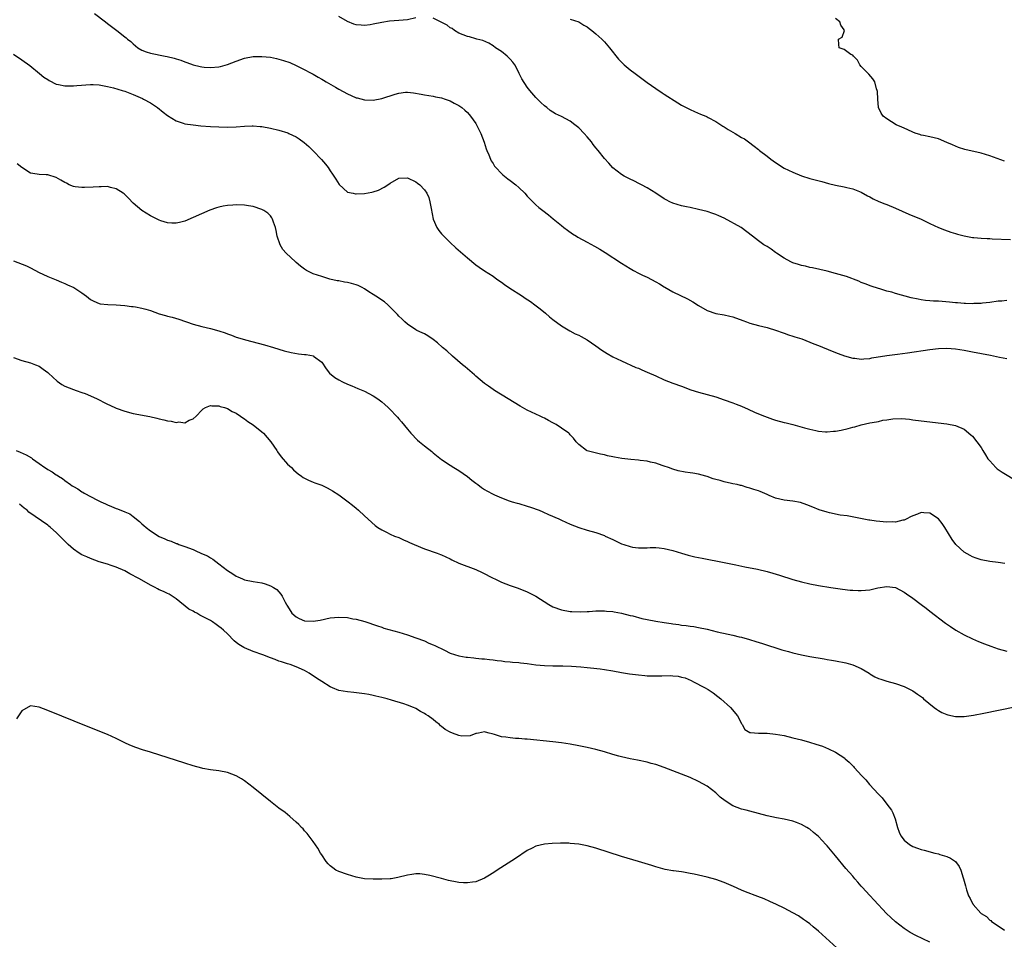
# Model space of a CAD drawing. Units: inches. Extents: x 2625000 to 2628000, y 1500000 to 1503000.
# Drawn here: x 2627580 to 2627810, y 1501763 to 1501978 of the extents above; entities that cross this region are included whole.
import ezdxf

# ---------------------------------------------------------------- set-up
doc = ezdxf.new("R2010")
doc.units = ezdxf.units.IN
doc.header["$MEASUREMENT"] = 0
doc.layers.add('LD26251500_10ft', color=80, linetype='Continuous')

msp = doc.modelspace()

# ---------------------------------------------------------------- linework, layer by layer
at = {"layer": 'LD26251500_10ft'}
for points, elevation in [([(2627597.96, 1501979), (2627600.5, 1501977), (2627601, 1501976.66), (2627603.11, 1501975), (2627605, 1501973.55), (2627605.31, 1501973.31), (2627605.63, 1501973), (2627606.41, 1501972.41), (2627607, 1501971.87), (2627608.07, 1501971), (2627609, 1501970.42), (2627610.01, 1501970.01), (2627611, 1501969.68), (2627614.45, 1501969), (2627614.92, 1501968.92), (2627616.56, 1501968.56), (2627617, 1501968.41), (2627618.09, 1501968.09), (2627619, 1501967.7), (2627619.52, 1501967.52), (2627621, 1501966.96), (2627622.57, 1501966.57), (2627623, 1501966.49), (2627623.53, 1501966.47), (2627625, 1501966.36), (2627627, 1501966.55), (2627627.37, 1501966.63), (2627629, 1501967.06), (2627631, 1501967.82), (2627633, 1501968.54), (2627635, 1501968.92), (2627637, 1501968.96), (2627639, 1501968.76), (2627640.46, 1501968.46), (2627641, 1501968.33), (2627642.03, 1501968.03), (2627643.51, 1501967.51), (2627645, 1501966.86), (2627646.25, 1501966.25), (2627649, 1501964.79), (2627650.14, 1501964.14), (2627651, 1501963.68), (2627651.4, 1501963.4), (2627652.06, 1501963), (2627654.25, 1501961.75), (2627655, 1501961.3), (2627657, 1501960.22), (2627657.85, 1501959.85), (2627659, 1501959.32), (2627659.26, 1501959.26), (2627661, 1501958.81), (2627663, 1501958.76), (2627665, 1501959.1), (2627668.11, 1501960.11), (2627669, 1501960.38), (2627670.58, 1501960.58), (2627671, 1501960.61), (2627672.46, 1501960.46), (2627674.18, 1501960.18), (2627675, 1501960.03), (2627677, 1501959.7), (2627677.56, 1501959.55), (2627679, 1501959.26), (2627679.79, 1501959), (2627681, 1501958.57), (2627681.96, 1501958.05), (2627683, 1501957.5), (2627683.68, 1501957), (2627684.39, 1501956.39), (2627685, 1501955.83), (2627685.4, 1501955.4), (2627685.74, 1501955), (2627687, 1501953.28), (2627687.17, 1501953), (2627688.15, 1501951), (2627688.93, 1501948.93), (2627689.41, 1501947.41), (2627689.56, 1501947), (2627689.99, 1501946.01), (2627690.4, 1501945), (2627690.59, 1501944.59), (2627691, 1501943.93), (2627691.37, 1501943.37), (2627691.67, 1501943), (2627693, 1501941.6), (2627693.31, 1501941.31), (2627694.42, 1501940.42), (2627695, 1501940.01), (2627696.3, 1501939), (2627697, 1501938.38), (2627698.43, 1501937), (2627699, 1501936.34), (2627699.65, 1501935.65), (2627700.27, 1501935), (2627701, 1501934.31), (2627701.71, 1501933.71), (2627702.62, 1501933), (2627703.98, 1501931.98), (2627705.08, 1501931.08), (2627707, 1501929.46), (2627707.57, 1501929), (2627708.38, 1501928.38), (2627709.56, 1501927.56), (2627710.46, 1501927), (2627710.8, 1501926.8), (2627713, 1501925.63), (2627714.69, 1501924.69), (2627715.95, 1501923.95), (2627717.17, 1501923.17), (2627721, 1501920.71), (2627723, 1501919.45), (2627723.78, 1501919), (2627725, 1501918.35), (2627725.91, 1501917.91), (2627727, 1501917.42), (2627729, 1501916.37), (2627729.88, 1501915.88), (2627731, 1501915.16), (2627731.11, 1501915.11), (2627733, 1501914.03), (2627736.38, 1501912.38), (2627737.66, 1501911.66), (2627739, 1501910.8), (2627741, 1501909.64), (2627743, 1501908.95), (2627745, 1501908.64), (2627746.34, 1501908.34), (2627747, 1501908.17), (2627749.31, 1501907.31), (2627750.2, 1501907), (2627751, 1501906.71), (2627753, 1501906.16), (2627755, 1501905.66), (2627757.2, 1501905), (2627758.5, 1501904.5), (2627759, 1501904.35), (2627759.97, 1501903.97), (2627761, 1501903.68), (2627761.48, 1501903.48), (2627763.15, 1501903), (2627765, 1501902.29), (2627765.89, 1501901.89), (2627767, 1501901.48), (2627770.19, 1501900.19), (2627771.63, 1501899.63), (2627773.09, 1501899.09), (2627775, 1501898.51), (2627775.5, 1501898.5), (2627777, 1501898.29), (2627777.6, 1501898.4), (2627779, 1501898.46), (2627779.43, 1501898.57), (2627783, 1501899.14), (2627785.44, 1501899.44), (2627787.76, 1501899.76), (2627793, 1501900.54), (2627795, 1501900.79), (2627797, 1501900.87), (2627799, 1501900.72), (2627801, 1501900.4), (2627803, 1501900.01), (2627807.19, 1501899.19), (2627809.25, 1501898.75), (2627811, 1501898.41)], 8330), ([(2627673, 1501977.95), (2627671, 1501977.53), (2627669, 1501977.33), (2627666.84, 1501977.16), (2627665, 1501976.86), (2627663, 1501976.45), (2627662.34, 1501976.34), (2627661, 1501976.18), (2627660.22, 1501976.22), (2627659, 1501976.36), (2627658.52, 1501976.52), (2627657, 1501977.14), (2627655, 1501978.3)], 8340), ([(2627811, 1501911.96), (2627809.85, 1501911.85), (2627809, 1501911.79), (2627807, 1501911.51), (2627805.34, 1501911.34), (2627805, 1501911.29), (2627803.25, 1501911.25), (2627803, 1501911.23), (2627801.3, 1501911.3), (2627801, 1501911.3), (2627799.44, 1501911.44), (2627799, 1501911.45), (2627797.6, 1501911.6), (2627795, 1501911.81), (2627793.84, 1501911.84), (2627793, 1501911.94), (2627791.99, 1501911.99), (2627791, 1501912.16), (2627790.26, 1501912.26), (2627788.64, 1501912.64), (2627785, 1501913.62), (2627784.11, 1501913.89), (2627783, 1501914.16), (2627781.32, 1501914.68), (2627781, 1501914.77), (2627779.32, 1501915.32), (2627777.88, 1501915.88), (2627777, 1501916.21), (2627776.46, 1501916.46), (2627773.55, 1501917.55), (2627771, 1501918.32), (2627769, 1501918.86), (2627765.6, 1501919.6), (2627765, 1501919.7), (2627763.97, 1501919.97), (2627763, 1501920.16), (2627762.37, 1501920.37), (2627761, 1501920.79), (2627760.85, 1501920.85), (2627760.53, 1501921), (2627759, 1501921.83), (2627757.19, 1501923), (2627757, 1501923.16), (2627755.93, 1501923.93), (2627755, 1501924.55), (2627754.27, 1501925), (2627753, 1501925.9), (2627751.63, 1501927), (2627748.91, 1501929), (2627745, 1501931.18), (2627743.76, 1501931.76), (2627743, 1501932.09), (2627742.32, 1501932.32), (2627741, 1501932.75), (2627739, 1501933.26), (2627737, 1501933.68), (2627736.16, 1501933.84), (2627735, 1501934.11), (2627733, 1501934.72), (2627732.32, 1501935), (2627731.45, 1501935.45), (2627731, 1501935.73), (2627729, 1501937.07), (2627727, 1501938.32), (2627725.64, 1501939), (2627725.23, 1501939.23), (2627723.9, 1501939.9), (2627723, 1501940.3), (2627722.55, 1501940.55), (2627721.62, 1501941), (2627721, 1501941.4), (2627719, 1501942.97), (2627718.07, 1501944.07), (2627717, 1501945.15), (2627715.56, 1501947), (2627715, 1501947.65), (2627714.42, 1501948.42), (2627713.99, 1501949), (2627713, 1501950.21), (2627712.29, 1501951), (2627711, 1501952.31), (2627710.12, 1501953), (2627709, 1501953.83), (2627707, 1501954.93), (2627705.59, 1501955.59), (2627704.36, 1501956.36), (2627703.54, 1501957), (2627703, 1501957.45), (2627702.19, 1501958.19), (2627701.36, 1501959), (2627701, 1501959.38), (2627699.59, 1501961), (2627699, 1501961.75), (2627697.74, 1501963.74), (2627697.14, 1501965), (2627697, 1501965.23), (2627696.06, 1501967), (2627695.59, 1501967.59), (2627695, 1501968.28), (2627694.66, 1501968.66), (2627694.32, 1501969), (2627693, 1501970.08), (2627691.59, 1501971), (2627691, 1501971.43), (2627690.04, 1501972.04), (2627688.65, 1501972.65), (2627687.24, 1501973), (2627687, 1501973.1), (2627685.54, 1501973.54), (2627685, 1501973.64), (2627684.02, 1501973.98), (2627683, 1501974.39), (2627681.97, 1501975), (2627681.46, 1501975.46), (2627681, 1501975.64), (2627680.28, 1501976.28), (2627677, 1501977.92)], 8340), ([(2627709, 1501977.67), (2627711, 1501977.02), (2627712.24, 1501976.24), (2627713, 1501975.84), (2627713.45, 1501975.45), (2627714.11, 1501975), (2627715, 1501974.26), (2627716.39, 1501973), (2627717, 1501972.38), (2627718.21, 1501971), (2627720.32, 1501968.32), (2627721, 1501967.59), (2627721.62, 1501967), (2627723, 1501965.83), (2627724.18, 1501965), (2627727, 1501962.87), (2627729, 1501961.44), (2627730.48, 1501960.48), (2627731, 1501960.17), (2627734.12, 1501958.12), (2627735, 1501957.58), (2627736.08, 1501957), (2627737, 1501956.53), (2627738.07, 1501956.07), (2627739.46, 1501955.46), (2627740.68, 1501955), (2627741, 1501954.86), (2627741.28, 1501954.72), (2627743, 1501953.79), (2627744.65, 1501952.65), (2627745, 1501952.49), (2627745.88, 1501951.88), (2627747.51, 1501951), (2627749, 1501950.07), (2627749.69, 1501949.69), (2627750.66, 1501949), (2627751.98, 1501947.98), (2627753, 1501947.2), (2627753.23, 1501947), (2627755, 1501945.69), (2627755.84, 1501945), (2627757, 1501944.17), (2627759, 1501942.9), (2627761, 1501941.93), (2627763, 1501941.12), (2627765, 1501940.5), (2627767.78, 1501939.78), (2627769.33, 1501939.33), (2627771, 1501938.89), (2627773, 1501938.52), (2627773.65, 1501938.35), (2627775, 1501938.08), (2627776.57, 1501937.43), (2627777, 1501937.27), (2627778.45, 1501936.45), (2627779, 1501936.17), (2627779.75, 1501935.75), (2627781.13, 1501935.13), (2627782.53, 1501934.53), (2627783, 1501934.36), (2627785, 1501933.54), (2627788.12, 1501932.12), (2627790.96, 1501930.96), (2627793, 1501929.96), (2627795, 1501929.02), (2627796.46, 1501928.46), (2627797.94, 1501927.94), (2627799, 1501927.65), (2627799.48, 1501927.48), (2627801.06, 1501927.06), (2627803, 1501926.69), (2627803.3, 1501926.7), (2627805, 1501926.52), (2627806.42, 1501926.42), (2627807, 1501926.42), (2627807.59, 1501926.41), (2627811.81, 1501926.19)], 8350), ([(2627810.48, 1501944.48), (2627807, 1501945.75), (2627805, 1501946.37), (2627801.22, 1501947.22), (2627799.71, 1501947.71), (2627798.29, 1501948.29), (2627797, 1501948.9), (2627795, 1501949.71), (2627793, 1501950.18), (2627791.52, 1501950.48), (2627791, 1501950.6), (2627790.71, 1501950.71), (2627789.81, 1501951), (2627789.22, 1501951.22), (2627789, 1501951.29), (2627787.85, 1501951.85), (2627787, 1501952.19), (2627786.45, 1501952.45), (2627785.14, 1501953), (2627783, 1501954.38), (2627782.08, 1501955), (2627781.68, 1501955.68), (2627781.04, 1501957), (2627780.83, 1501959), (2627780.77, 1501960.77), (2627780.74, 1501961), (2627780.59, 1501961.41), (2627780.15, 1501963), (2627779.7, 1501963.7), (2627778.78, 1501964.78), (2627777, 1501966.6), (2627776.63, 1501967), (2627776.09, 1501968.09), (2627775.16, 1501969), (2627775, 1501969.24), (2627774.58, 1501969.42), (2627773, 1501970.56), (2627771.81, 1501971), (2627771.76, 1501971.76), (2627771.69, 1501973), (2627772.52, 1501973.48), (2627773.09, 1501975), (2627773.04, 1501975.04), (2627773, 1501975.13), (2627772.24, 1501976.24), (2627772.01, 1501977), (2627771, 1501977.79)], 8360), ([(2627579, 1501969.47), (2627581, 1501968.18), (2627582.85, 1501966.85), (2627585.11, 1501965), (2627586.13, 1501964.13), (2627587, 1501963.57), (2627587.32, 1501963.32), (2627589, 1501962.51), (2627589.56, 1501962.44), (2627591, 1501962.09), (2627591.87, 1501962.13), (2627593, 1501962.08), (2627593.84, 1501962.16), (2627597, 1501962.37), (2627597.63, 1501962.37), (2627599, 1501962.29), (2627599.82, 1501962.18), (2627601, 1501961.93), (2627602.4, 1501961.6), (2627604.43, 1501961), (2627605, 1501960.82), (2627607, 1501960.05), (2627609.13, 1501959.13), (2627609.39, 1501959), (2627611, 1501958.09), (2627612.66, 1501957), (2627613.98, 1501955.98), (2627615, 1501955.15), (2627617, 1501953.91), (2627618.6, 1501953.4), (2627619, 1501953.26), (2627620.96, 1501952.96), (2627622.75, 1501952.75), (2627625, 1501952.57), (2627627, 1501952.5), (2627629, 1501952.47), (2627631, 1501952.54), (2627633, 1501952.7), (2627634.78, 1501952.78), (2627635, 1501952.77), (2627636.62, 1501952.62), (2627637, 1501952.58), (2627639, 1501952.18), (2627641, 1501951.71), (2627643.09, 1501951.09), (2627643.29, 1501951), (2627645, 1501950.19), (2627645.74, 1501949.74), (2627646.9, 1501948.9), (2627647.96, 1501947.97), (2627649, 1501946.93), (2627650.92, 1501944.92), (2627651.84, 1501943.84), (2627652.47, 1501943), (2627653, 1501942.27), (2627653.51, 1501941.51), (2627653.85, 1501941), (2627654.28, 1501940.28), (2627655.06, 1501939.06), (2627657, 1501937.28), (2627658.31, 1501937), (2627658.89, 1501936.89), (2627659, 1501936.89), (2627661, 1501936.99), (2627662.71, 1501937.29), (2627663, 1501937.36), (2627664.23, 1501937.77), (2627665.59, 1501938.41), (2627666.45, 1501939), (2627667, 1501939.41), (2627669, 1501940.56), (2627671, 1501940.65), (2627673, 1501939.69), (2627673.4, 1501939.4), (2627673.9, 1501939), (2627675, 1501937.83), (2627675.53, 1501937), (2627675.99, 1501935.99), (2627676.26, 1501935), (2627676.52, 1501933.48), (2627677.01, 1501931), (2627677.89, 1501929), (2627678.32, 1501928.32), (2627679, 1501927.55), (2627679.24, 1501927.24), (2627681, 1501925.52), (2627682.31, 1501924.31), (2627685, 1501921.94), (2627687, 1501920.31), (2627687.79, 1501919.79), (2627689, 1501918.91), (2627691, 1501917.63), (2627691.92, 1501917), (2627693, 1501916.23), (2627693.69, 1501915.69), (2627694.71, 1501915), (2627697.87, 1501913), (2627698.54, 1501912.54), (2627699.74, 1501911.74), (2627700.76, 1501911), (2627702.01, 1501910.01), (2627703.24, 1501909), (2627704.19, 1501908.19), (2627705, 1501907.55), (2627707, 1501906.09), (2627708.93, 1501904.93), (2627710.22, 1501904.22), (2627711, 1501903.87), (2627711.57, 1501903.57), (2627713, 1501902.78), (2627715, 1501901.42), (2627716.41, 1501900.41), (2627717.63, 1501899.63), (2627719, 1501898.86), (2627721, 1501897.86), (2627724.37, 1501896.37), (2627725, 1501896.15), (2627725.78, 1501895.78), (2627727, 1501895.28), (2627729, 1501894.37), (2627731, 1501893.5), (2627733, 1501892.7), (2627735, 1501891.95), (2627737.16, 1501891.16), (2627739, 1501890.58), (2627743, 1501889.46), (2627745, 1501888.82), (2627747, 1501888.1), (2627747.76, 1501887.76), (2627749, 1501887.31), (2627749.2, 1501887.2), (2627749.71, 1501887), (2627750.58, 1501886.58), (2627752.05, 1501885.95), (2627753, 1501885.5), (2627754.37, 1501885), (2627755, 1501884.74), (2627756.28, 1501884.28), (2627757, 1501884.06), (2627759, 1501883.53), (2627759.45, 1501883.45), (2627761.04, 1501883.04), (2627763.71, 1501882.29), (2627765, 1501881.91), (2627766.37, 1501881.63), (2627767, 1501881.46), (2627768.64, 1501881.36), (2627769, 1501881.31), (2627770.53, 1501881.47), (2627771, 1501881.49), (2627772.27, 1501881.73), (2627773.91, 1501882.09), (2627775, 1501882.42), (2627775.49, 1501882.51), (2627777, 1501882.95), (2627779, 1501883.39), (2627779.53, 1501883.53), (2627781, 1501883.76), (2627782.01, 1501884.01), (2627783, 1501884.11), (2627784.36, 1501884.36), (2627786.42, 1501884.42), (2627788.25, 1501884.25), (2627789, 1501884.14), (2627793.6, 1501883.6), (2627797, 1501883.17), (2627799, 1501882.78), (2627801, 1501881.96), (2627802.6, 1501880.6), (2627803, 1501880.31), (2627805, 1501877.66), (2627805.37, 1501877), (2627805.98, 1501875.98), (2627806.59, 1501875), (2627807, 1501874.53), (2627808.4, 1501873), (2627808.72, 1501872.72), (2627809, 1501872.55), (2627809.88, 1501871.88), (2627813.64, 1501869.64)], 8320), ([(2627810.56, 1501850.56), (2627809, 1501850.82), (2627807, 1501851.05), (2627805, 1501851.42), (2627803.82, 1501851.82), (2627803, 1501852.12), (2627802.42, 1501852.42), (2627801, 1501853.25), (2627799.06, 1501855.06), (2627798.22, 1501856.22), (2627796.49, 1501859), (2627795.9, 1501859.9), (2627795.01, 1501861), (2627793, 1501862.3), (2627791.57, 1501862.43), (2627791, 1501862.47), (2627790.13, 1501862.13), (2627789, 1501861.74), (2627788.52, 1501861.48), (2627787.6, 1501861), (2627787, 1501860.73), (2627786.69, 1501860.69), (2627785, 1501860.27), (2627784.3, 1501860.3), (2627783, 1501860.24), (2627780.46, 1501860.46), (2627779, 1501860.71), (2627778.74, 1501860.74), (2627773.69, 1501861.69), (2627772.09, 1501861.91), (2627769.58, 1501862.42), (2627769, 1501862.56), (2627767.13, 1501863.13), (2627765.7, 1501863.7), (2627764.3, 1501864.3), (2627762.8, 1501864.8), (2627761, 1501865.12), (2627759, 1501865.38), (2627757, 1501865.84), (2627755.51, 1501866.49), (2627755, 1501866.67), (2627753.38, 1501867.38), (2627753, 1501867.56), (2627751.87, 1501867.87), (2627751, 1501868.21), (2627750.32, 1501868.32), (2627749, 1501868.76), (2627748.79, 1501868.79), (2627748.01, 1501869), (2627747, 1501869.22), (2627746.7, 1501869.3), (2627745, 1501869.64), (2627744.07, 1501869.93), (2627743, 1501870.2), (2627742.38, 1501870.38), (2627741, 1501870.89), (2627740.68, 1501871), (2627739, 1501871.43), (2627737.64, 1501871.64), (2627737, 1501871.78), (2627735.89, 1501871.89), (2627734.22, 1501872.22), (2627733, 1501872.58), (2627731.94, 1501873), (2627731, 1501873.34), (2627730.5, 1501873.5), (2627729, 1501874.02), (2627727.74, 1501874.26), (2627727, 1501874.45), (2627725.37, 1501874.63), (2627725, 1501874.69), (2627723.15, 1501874.85), (2627721.09, 1501875.09), (2627719.38, 1501875.38), (2627719, 1501875.48), (2627717.72, 1501875.72), (2627717, 1501875.94), (2627716.11, 1501876.11), (2627713, 1501876.91), (2627712.81, 1501877), (2627711, 1501878.33), (2627710.42, 1501879), (2627709.82, 1501879.82), (2627709, 1501880.65), (2627708.84, 1501880.84), (2627708.67, 1501881), (2627707, 1501882.19), (2627705.73, 1501883), (2627705.26, 1501883.26), (2627705, 1501883.43), (2627703.95, 1501883.95), (2627703, 1501884.51), (2627702.66, 1501884.66), (2627701.99, 1501885), (2627699, 1501886.41), (2627697.32, 1501887.32), (2627694.51, 1501889), (2627691.31, 1501891), (2627691, 1501891.2), (2627689.96, 1501891.96), (2627689, 1501892.63), (2627687, 1501894.28), (2627686.64, 1501894.64), (2627685.56, 1501895.56), (2627685, 1501896), (2627684.48, 1501896.48), (2627683.85, 1501897), (2627681.5, 1501899), (2627680.2, 1501900.2), (2627679.2, 1501901), (2627678.07, 1501902.07), (2627677, 1501902.9), (2627675.75, 1501903.75), (2627675, 1501904.19), (2627674.46, 1501904.46), (2627673.21, 1501905), (2627673, 1501905.11), (2627671, 1501906.44), (2627670.41, 1501907), (2627669.72, 1501907.72), (2627669, 1501908.34), (2627668.72, 1501908.72), (2627667, 1501910.41), (2627666.45, 1501911), (2627665.67, 1501911.67), (2627665, 1501912.07), (2627664.48, 1501912.48), (2627663.67, 1501913), (2627663, 1501913.38), (2627661.96, 1501914.04), (2627661, 1501914.67), (2627660.41, 1501915), (2627659.48, 1501915.48), (2627659, 1501915.65), (2627657.95, 1501915.95), (2627657, 1501916.18), (2627656.28, 1501916.28), (2627655, 1501916.54), (2627654.59, 1501916.59), (2627652.89, 1501917), (2627651, 1501917.58), (2627649, 1501918.24), (2627647.44, 1501919), (2627647, 1501919.28), (2627646.01, 1501920.01), (2627645, 1501920.89), (2627644.85, 1501921), (2627642.66, 1501923), (2627641.92, 1501923.92), (2627641.28, 1501925), (2627640.62, 1501927), (2627640.34, 1501928.34), (2627640.17, 1501929), (2627639.7, 1501930.3), (2627639.49, 1501931), (2627639.31, 1501931.31), (2627639, 1501931.76), (2627638.38, 1501932.38), (2627637.48, 1501933), (2627637, 1501933.25), (2627635, 1501933.89), (2627633.93, 1501934.07), (2627633, 1501934.25), (2627631, 1501934.32), (2627630.22, 1501934.22), (2627629, 1501934.15), (2627628, 1501934), (2627627, 1501933.77), (2627626.39, 1501933.61), (2627624.9, 1501933.1), (2627621, 1501931.33), (2627619, 1501930.53), (2627617.79, 1501930.21), (2627617, 1501930.03), (2627615.96, 1501930.04), (2627615, 1501930.09), (2627613.39, 1501930.61), (2627613, 1501930.75), (2627611, 1501931.76), (2627608.97, 1501932.97), (2627607, 1501934.68), (2627605.88, 1501935.88), (2627604.85, 1501936.85), (2627604.65, 1501937), (2627603, 1501938.08), (2627601.64, 1501938.36), (2627601, 1501938.58), (2627599.51, 1501938.49), (2627599, 1501938.54), (2627597.59, 1501938.41), (2627595.63, 1501938.37), (2627595, 1501938.34), (2627593.45, 1501938.55), (2627593, 1501938.59), (2627592.04, 1501939), (2627591.36, 1501939.36), (2627591, 1501939.51), (2627590.08, 1501940.08), (2627589, 1501940.66), (2627587, 1501941.3), (2627586.67, 1501941.33), (2627585, 1501941.37), (2627584.52, 1501941.48), (2627583, 1501941.71), (2627581, 1501943.05), (2627579.9, 1501943.9)], 8310), ([(2627579, 1501921.22), (2627582.05, 1501920.05), (2627583, 1501919.61), (2627585, 1501918.53), (2627585.84, 1501918.16), (2627587, 1501917.59), (2627589, 1501916.82), (2627590.24, 1501916.24), (2627591, 1501915.95), (2627591.61, 1501915.61), (2627593.07, 1501915), (2627595, 1501913.75), (2627596.06, 1501913), (2627597, 1501912.23), (2627597.79, 1501911.79), (2627599, 1501911.27), (2627599.22, 1501911.22), (2627601.02, 1501911.02), (2627603.02, 1501910.98), (2627605, 1501910.83), (2627606.6, 1501910.6), (2627607, 1501910.6), (2627607.48, 1501910.52), (2627609, 1501910.22), (2627609.95, 1501909.95), (2627611, 1501909.63), (2627613, 1501908.9), (2627614.48, 1501908.48), (2627615, 1501908.32), (2627616.06, 1501908.06), (2627617.61, 1501907.61), (2627621, 1501906.49), (2627623, 1501905.93), (2627625, 1501905.46), (2627626.94, 1501904.94), (2627628.45, 1501904.45), (2627629, 1501904.22), (2627629.9, 1501903.9), (2627631, 1501903.46), (2627632.43, 1501903), (2627633.23, 1501902.77), (2627637.6, 1501901.6), (2627639.73, 1501901), (2627642.24, 1501900.24), (2627643.84, 1501899.84), (2627645.56, 1501899.56), (2627647, 1501899.36), (2627647.35, 1501899.35), (2627649.04, 1501899.04), (2627649.11, 1501899), (2627651, 1501897.59), (2627652.02, 1501896.02), (2627652.8, 1501895), (2627654.03, 1501894.03), (2627655, 1501893.44), (2627655.83, 1501893), (2627657, 1501892.44), (2627658.04, 1501892.04), (2627659.45, 1501891.45), (2627661, 1501890.78), (2627663, 1501889.72), (2627664.07, 1501889), (2627665, 1501888.31), (2627665.72, 1501887.72), (2627666.52, 1501887), (2627667, 1501886.52), (2627668.44, 1501885), (2627668.71, 1501884.71), (2627669, 1501884.34), (2627669.62, 1501883.62), (2627671, 1501881.92), (2627671.78, 1501881), (2627673.38, 1501879.38), (2627673.81, 1501879), (2627675, 1501878.05), (2627676.72, 1501876.72), (2627677, 1501876.46), (2627679, 1501874.9), (2627681, 1501873.58), (2627681.85, 1501873), (2627683, 1501872.3), (2627685, 1501870.87), (2627686.07, 1501870.07), (2627687, 1501869.32), (2627687.46, 1501869), (2627688.33, 1501868.33), (2627689, 1501867.85), (2627689.53, 1501867.53), (2627691, 1501866.78), (2627691.37, 1501866.63), (2627693, 1501865.9), (2627694.75, 1501865.25), (2627695, 1501865.15), (2627695.45, 1501865), (2627696.65, 1501864.65), (2627697, 1501864.56), (2627699, 1501863.96), (2627699.72, 1501863.72), (2627701.77, 1501863), (2627702.65, 1501862.65), (2627703.94, 1501862.06), (2627706.33, 1501861), (2627707, 1501860.67), (2627709, 1501859.78), (2627711, 1501859), (2627713, 1501858.36), (2627715, 1501857.83), (2627717, 1501857.11), (2627717.2, 1501857), (2627719, 1501856.19), (2627721, 1501855.19), (2627721.51, 1501855), (2627723, 1501854.53), (2627723.57, 1501854.43), (2627725, 1501854.26), (2627727, 1501854.28), (2627727.68, 1501854.32), (2627729, 1501854.29), (2627729.77, 1501854.23), (2627731, 1501854.06), (2627733, 1501853.59), (2627734.98, 1501852.98), (2627736.54, 1501852.54), (2627738.16, 1501852.16), (2627739.82, 1501851.82), (2627745, 1501850.83), (2627747.73, 1501850.27), (2627749.83, 1501849.83), (2627752.74, 1501849.26), (2627755, 1501848.73), (2627756.36, 1501848.36), (2627757.9, 1501847.9), (2627761, 1501846.87), (2627763, 1501846.29), (2627765, 1501845.84), (2627767, 1501845.47), (2627769.9, 1501845), (2627772.61, 1501844.61), (2627774.39, 1501844.39), (2627775, 1501844.33), (2627776.26, 1501844.26), (2627777, 1501844.25), (2627779, 1501844.45), (2627780.87, 1501844.87), (2627783, 1501845.23), (2627785, 1501844.96), (2627787, 1501843.91), (2627787.52, 1501843.52), (2627789, 1501842.49), (2627790.96, 1501841.04), (2627792.13, 1501840.13), (2627793, 1501839.49), (2627796.68, 1501836.68), (2627797.85, 1501835.85), (2627799.05, 1501835.05), (2627801, 1501833.95), (2627802.99, 1501832.99), (2627804.38, 1501832.38), (2627805.81, 1501831.81), (2627807.28, 1501831.28), (2627809, 1501830.69), (2627811, 1501830.13)], 8300), ([(2627579, 1501898.69), (2627581, 1501897.97), (2627583, 1501897.41), (2627584.15, 1501897), (2627585, 1501896.67), (2627585.98, 1501895.98), (2627587, 1501895.21), (2627587.2, 1501895), (2627589.18, 1501893.18), (2627590.34, 1501892.34), (2627591, 1501891.97), (2627593, 1501891.19), (2627593.63, 1501891), (2627595, 1501890.54), (2627595.75, 1501890.25), (2627597, 1501889.72), (2627598.59, 1501889), (2627598.86, 1501888.86), (2627599, 1501888.81), (2627600.17, 1501888.17), (2627601, 1501887.81), (2627601.54, 1501887.54), (2627603, 1501886.86), (2627605, 1501886.12), (2627607, 1501885.63), (2627610.87, 1501884.87), (2627612.5, 1501884.5), (2627613, 1501884.36), (2627614.13, 1501884.13), (2627615, 1501883.88), (2627615.82, 1501883.82), (2627617, 1501883.52), (2627617.63, 1501883.63), (2627619, 1501883.46), (2627620.03, 1501884.03), (2627621, 1501884.34), (2627621.67, 1501885), (2627623, 1501886.39), (2627623.32, 1501886.68), (2627623.88, 1501887), (2627625, 1501887.45), (2627625.36, 1501887.36), (2627627, 1501887.4), (2627627.27, 1501887.27), (2627628.29, 1501887), (2627629, 1501886.77), (2627630.06, 1501886.06), (2627631, 1501885.69), (2627632.03, 1501885), (2627632.57, 1501884.57), (2627633, 1501884.36), (2627633.76, 1501883.76), (2627635, 1501882.96), (2627637, 1501881.33), (2627637.36, 1501881), (2627639.12, 1501879), (2627640.51, 1501877), (2627640.69, 1501876.69), (2627641.52, 1501875.52), (2627643, 1501873.81), (2627643.91, 1501873), (2627644.43, 1501872.43), (2627645, 1501871.89), (2627645.5, 1501871.5), (2627646.28, 1501871), (2627646.67, 1501870.67), (2627647, 1501870.47), (2627647.92, 1501870.08), (2627649, 1501869.58), (2627649.41, 1501869.41), (2627651, 1501868.85), (2627652.23, 1501868.23), (2627653, 1501867.9), (2627653.53, 1501867.53), (2627655, 1501866.64), (2627657.17, 1501865), (2627658.19, 1501864.19), (2627659, 1501863.49), (2627659.61, 1501863), (2627661, 1501861.75), (2627663.47, 1501859.47), (2627664.12, 1501859), (2627665, 1501858.41), (2627666.13, 1501857.87), (2627667, 1501857.42), (2627668, 1501857), (2627669, 1501856.63), (2627670.1, 1501856.1), (2627671, 1501855.76), (2627671.49, 1501855.49), (2627672.61, 1501855), (2627675, 1501854.02), (2627677.97, 1501853), (2627678.72, 1501852.72), (2627679, 1501852.6), (2627681, 1501851.64), (2627681.41, 1501851.41), (2627683, 1501850.7), (2627687, 1501849.17), (2627688.48, 1501848.48), (2627691, 1501847.18), (2627691.42, 1501847), (2627693, 1501846.24), (2627695, 1501845.49), (2627696.86, 1501844.86), (2627699, 1501843.97), (2627701, 1501842.95), (2627704.04, 1501841), (2627705, 1501840.47), (2627707, 1501839.74), (2627709, 1501839.4), (2627709.38, 1501839.38), (2627711.34, 1501839.34), (2627713, 1501839.42), (2627713.42, 1501839.42), (2627715, 1501839.51), (2627717, 1501839.53), (2627717.47, 1501839.47), (2627719, 1501839.35), (2627719.28, 1501839.28), (2627721.02, 1501838.98), (2627723, 1501838.46), (2627723.66, 1501838.34), (2627725.72, 1501837.72), (2627727, 1501837.51), (2627729, 1501837.15), (2627731, 1501836.82), (2627732.58, 1501836.58), (2627733, 1501836.49), (2627734.36, 1501836.36), (2627735, 1501836.22), (2627736.14, 1501836.14), (2627737, 1501835.99), (2627737.87, 1501835.87), (2627739, 1501835.68), (2627741, 1501835.23), (2627743.35, 1501834.65), (2627745.94, 1501834.06), (2627747, 1501833.85), (2627748.52, 1501833.48), (2627749, 1501833.38), (2627750.86, 1501832.86), (2627752.39, 1501832.39), (2627753.91, 1501831.91), (2627758.42, 1501830.42), (2627759.99, 1501830.01), (2627761, 1501829.72), (2627763, 1501829.23), (2627765, 1501828.84), (2627768.3, 1501828.3), (2627769, 1501828.21), (2627770.01, 1501828.01), (2627771, 1501827.86), (2627773.39, 1501827.39), (2627775, 1501826.97), (2627777, 1501826.1), (2627778.81, 1501825), (2627779, 1501824.86), (2627780.17, 1501824.17), (2627781, 1501823.77), (2627781.57, 1501823.57), (2627783, 1501823.11), (2627785, 1501822.58), (2627787, 1501821.88), (2627789, 1501820.84), (2627790.11, 1501820.11), (2627791.27, 1501819.27), (2627791.56, 1501819), (2627794.01, 1501817), (2627794.58, 1501816.58), (2627795, 1501816.29), (2627795.84, 1501815.84), (2627797, 1501815.31), (2627797.24, 1501815.24), (2627799, 1501814.88), (2627801, 1501814.88), (2627803.17, 1501815.17), (2627805.63, 1501815.63), (2627812.87, 1501817.13)], 8290), ([(2627579.61, 1501877), (2627580.58, 1501876.58), (2627581.95, 1501875.95), (2627583.22, 1501875.22), (2627583.49, 1501875), (2627585, 1501873.96), (2627586.34, 1501873), (2627586.75, 1501872.75), (2627587, 1501872.56), (2627588.02, 1501872.02), (2627589, 1501871.32), (2627589.22, 1501871.22), (2627589.51, 1501871), (2627590.43, 1501870.43), (2627591, 1501869.93), (2627592.32, 1501869), (2627592.74, 1501868.74), (2627593, 1501868.55), (2627594.02, 1501868.02), (2627595, 1501867.31), (2627595.21, 1501867.21), (2627595.51, 1501867), (2627598.62, 1501865.38), (2627599.42, 1501865), (2627600.51, 1501864.51), (2627601, 1501864.25), (2627601.9, 1501863.9), (2627603, 1501863.41), (2627603.32, 1501863.32), (2627605, 1501862.65), (2627606.15, 1501862.15), (2627607, 1501861.54), (2627608.41, 1501860.4), (2627609, 1501859.84), (2627609.47, 1501859.47), (2627609.96, 1501859), (2627611, 1501858.2), (2627613, 1501856.9), (2627614.37, 1501856.37), (2627615, 1501856.05), (2627615.84, 1501855.84), (2627617, 1501855.28), (2627617.22, 1501855.22), (2627617.62, 1501855), (2627619, 1501854.55), (2627621, 1501853.82), (2627621.57, 1501853.57), (2627622.78, 1501853), (2627622.94, 1501852.94), (2627624.34, 1501852.34), (2627625, 1501851.89), (2627625.59, 1501851.59), (2627627, 1501850.5), (2627629, 1501848.99), (2627630.21, 1501848.21), (2627631, 1501847.65), (2627631.44, 1501847.44), (2627632.47, 1501847), (2627633, 1501846.8), (2627635, 1501846.4), (2627637, 1501846.04), (2627637.82, 1501845.82), (2627639, 1501845.41), (2627639.74, 1501845), (2627640.5, 1501844.5), (2627641, 1501843.95), (2627641.44, 1501843.44), (2627641.73, 1501843), (2627642.45, 1501841.55), (2627642.76, 1501841), (2627642.86, 1501840.86), (2627643, 1501840.62), (2627644.05, 1501839), (2627645, 1501838.14), (2627645.75, 1501837.75), (2627647, 1501837.17), (2627649, 1501837.09), (2627650.61, 1501837.39), (2627653, 1501837.87), (2627655, 1501838.04), (2627657, 1501837.95), (2627658.29, 1501837.71), (2627659, 1501837.61), (2627661.04, 1501837.04), (2627664, 1501836), (2627665, 1501835.7), (2627665.53, 1501835.53), (2627669, 1501834.58), (2627671, 1501833.97), (2627673, 1501833.27), (2627675, 1501832.5), (2627676.02, 1501832.02), (2627677, 1501831.63), (2627677.41, 1501831.41), (2627679.68, 1501830.32), (2627681, 1501829.66), (2627683, 1501829.03), (2627684.73, 1501828.73), (2627685, 1501828.72), (2627686.54, 1501828.54), (2627687, 1501828.52), (2627688.35, 1501828.35), (2627689, 1501828.31), (2627690.16, 1501828.16), (2627691, 1501828.09), (2627691.96, 1501827.96), (2627693, 1501827.87), (2627693.75, 1501827.75), (2627695, 1501827.67), (2627695.57, 1501827.57), (2627697, 1501827.48), (2627697.41, 1501827.41), (2627699, 1501827.24), (2627701, 1501826.97), (2627703, 1501826.78), (2627705, 1501826.72), (2627707.28, 1501826.72), (2627709.36, 1501826.64), (2627711.53, 1501826.47), (2627713, 1501826.31), (2627713.75, 1501826.25), (2627716.03, 1501825.97), (2627717, 1501825.84), (2627719, 1501825.5), (2627721, 1501825.13), (2627722.85, 1501824.85), (2627725, 1501824.58), (2627726.46, 1501824.46), (2627727, 1501824.39), (2627728.39, 1501824.39), (2627729, 1501824.35), (2627730.4, 1501824.4), (2627732.41, 1501824.41), (2627733, 1501824.38), (2627734.26, 1501824.26), (2627735, 1501824.09), (2627735.86, 1501823.86), (2627737.26, 1501823.26), (2627737.81, 1501823), (2627740.37, 1501821.63), (2627741.21, 1501821.21), (2627742.4, 1501820.4), (2627743.53, 1501819.53), (2627744.19, 1501819), (2627746.42, 1501817), (2627748.1, 1501815), (2627749, 1501813.21), (2627749.08, 1501813.08), (2627749.16, 1501813), (2627749.84, 1501811.84), (2627751, 1501811.15), (2627751.1, 1501811.1), (2627753, 1501811), (2627755.03, 1501810.97), (2627757, 1501810.77), (2627759, 1501810.4), (2627761, 1501809.92), (2627763, 1501809.39), (2627764.88, 1501808.88), (2627766.42, 1501808.42), (2627767.91, 1501807.91), (2627769.35, 1501807.35), (2627771, 1501806.55), (2627773.13, 1501805.13), (2627773.25, 1501805), (2627774.2, 1501804.2), (2627775, 1501803.35), (2627775.19, 1501803.19), (2627775.34, 1501803), (2627777.16, 1501801), (2627778.07, 1501800.07), (2627778.94, 1501799), (2627781, 1501796.71), (2627781.85, 1501795.85), (2627783, 1501794.4), (2627784.06, 1501793), (2627784.39, 1501792.39), (2627784.95, 1501791), (2627785.47, 1501789), (2627785.87, 1501787.87), (2627786.25, 1501787), (2627787, 1501785.99), (2627788.25, 1501785), (2627789, 1501784.55), (2627790.16, 1501784.16), (2627791, 1501783.86), (2627791.68, 1501783.68), (2627794.15, 1501783), (2627795, 1501782.79), (2627795.33, 1501782.67), (2627797, 1501782.16), (2627797.84, 1501781.84), (2627799, 1501781), (2627799.89, 1501779.89), (2627800.24, 1501779), (2627800.82, 1501777.18), (2627800.89, 1501777), (2627801.34, 1501775.34), (2627801.41, 1501775), (2627801.58, 1501774.42), (2627802.03, 1501773), (2627802.39, 1501772.39), (2627803, 1501771.21), (2627803.09, 1501771.09), (2627803.13, 1501771), (2627804.89, 1501769), (2627805, 1501768.91), (2627806.22, 1501768.22), (2627807, 1501767.3), (2627807.23, 1501767.23), (2627807.43, 1501767), (2627809, 1501765.98), (2627810.45, 1501765)], 8280), ([(2627793, 1501762.23), (2627789.75, 1501763.75), (2627788.45, 1501764.45), (2627787, 1501765.38), (2627785, 1501766.96), (2627783.92, 1501767.92), (2627782.9, 1501768.9), (2627779.97, 1501771.97), (2627779, 1501773.08), (2627777.23, 1501775), (2627777, 1501775.28), (2627776.18, 1501776.18), (2627775.46, 1501777), (2627775, 1501777.57), (2627773.42, 1501779.42), (2627771, 1501782.35), (2627769.78, 1501783.78), (2627769, 1501784.72), (2627768.73, 1501785), (2627767, 1501786.87), (2627765.81, 1501787.81), (2627765, 1501788.55), (2627764.71, 1501788.71), (2627764.29, 1501789), (2627763, 1501789.7), (2627761.86, 1501790.14), (2627761, 1501790.45), (2627759, 1501790.93), (2627757.22, 1501791.22), (2627755, 1501791.71), (2627751, 1501792.75), (2627750.11, 1501793), (2627749, 1501793.27), (2627747, 1501794.02), (2627745.18, 1501795.18), (2627744.08, 1501796.08), (2627743, 1501797.09), (2627741, 1501798.62), (2627739, 1501799.72), (2627737, 1501800.62), (2627735, 1501801.44), (2627733, 1501802.21), (2627731, 1501802.96), (2627729, 1501803.64), (2627727.93, 1501803.92), (2627727, 1501804.2), (2627724.7, 1501804.7), (2627722.99, 1501805.01), (2627721, 1501805.47), (2627720.37, 1501805.63), (2627719, 1501806.02), (2627717, 1501806.61), (2627715, 1501807.15), (2627713, 1501807.6), (2627711, 1501808.03), (2627709, 1501808.43), (2627707, 1501808.73), (2627705, 1501808.95), (2627699, 1501809.57), (2627698.4, 1501809.6), (2627697, 1501809.73), (2627696.24, 1501809.76), (2627695, 1501809.86), (2627693.99, 1501810.01), (2627693, 1501810.12), (2627691.33, 1501810.67), (2627690.79, 1501810.79), (2627690.09, 1501811), (2627689.22, 1501811.22), (2627689, 1501811.27), (2627687.63, 1501811), (2627687.12, 1501810.88), (2627687, 1501810.88), (2627685.67, 1501810.33), (2627683.69, 1501810.31), (2627683, 1501810.4), (2627681.54, 1501811), (2627681, 1501811.2), (2627679.85, 1501811.85), (2627679, 1501812.57), (2627678.73, 1501812.73), (2627678.5, 1501813), (2627677.63, 1501813.63), (2627677, 1501814.16), (2627675.86, 1501815), (2627675.34, 1501815.34), (2627675, 1501815.57), (2627674.04, 1501816.04), (2627673, 1501816.73), (2627672.8, 1501816.8), (2627672.41, 1501817), (2627671, 1501817.55), (2627670.18, 1501817.82), (2627667.31, 1501818.69), (2627666.24, 1501819), (2627665, 1501819.33), (2627663.64, 1501819.64), (2627663, 1501819.8), (2627661.99, 1501819.99), (2627661, 1501820.2), (2627658.49, 1501820.49), (2627657, 1501820.6), (2627655, 1501820.96), (2627653.55, 1501821.55), (2627653, 1501821.8), (2627651, 1501823.06), (2627649.79, 1501823.79), (2627649, 1501824.4), (2627648.6, 1501824.6), (2627648.06, 1501825), (2627647, 1501825.61), (2627645, 1501826.48), (2627643.6, 1501827), (2627643, 1501827.18), (2627641.64, 1501827.64), (2627641, 1501827.81), (2627640.14, 1501828.14), (2627639, 1501828.53), (2627637.24, 1501829.24), (2627635, 1501830.08), (2627633, 1501830.88), (2627632.78, 1501831), (2627631.65, 1501831.65), (2627631, 1501832.18), (2627630.53, 1501832.53), (2627629, 1501834.15), (2627628.09, 1501835), (2627627.5, 1501835.5), (2627627, 1501835.91), (2627626.32, 1501836.32), (2627625.45, 1501837), (2627625, 1501837.27), (2627624.37, 1501837.63), (2627623, 1501838.33), (2627622.51, 1501838.51), (2627621.8, 1501839), (2627621.26, 1501839.26), (2627621, 1501839.44), (2627619.96, 1501839.96), (2627617, 1501842.37), (2627616.05, 1501843), (2627615.4, 1501843.4), (2627615, 1501843.56), (2627614.03, 1501844.03), (2627613, 1501844.47), (2627612.66, 1501844.66), (2627612.13, 1501845), (2627611, 1501845.55), (2627608.44, 1501847), (2627607.49, 1501847.49), (2627607, 1501847.78), (2627606.16, 1501848.16), (2627605, 1501848.86), (2627603, 1501849.76), (2627601.85, 1501850.15), (2627601, 1501850.42), (2627599.01, 1501851.01), (2627597, 1501851.76), (2627596.15, 1501852.15), (2627595, 1501852.64), (2627594.35, 1501853), (2627593, 1501853.92), (2627591.79, 1501855), (2627591, 1501855.78), (2627589.83, 1501857), (2627589, 1501857.79), (2627587.63, 1501859), (2627587.29, 1501859.29), (2627587, 1501859.51), (2627582.61, 1501862.61), (2627582.17, 1501863), (2627581.52, 1501863.52), (2627581, 1501863.99), (2627580.44, 1501864.44)], 8270), ([(2627772.11, 1501760.11), (2627767, 1501764.74), (2627765.79, 1501765.79), (2627765, 1501766.44), (2627764.23, 1501767), (2627763.52, 1501767.52), (2627762.32, 1501768.32), (2627761, 1501769.07), (2627759, 1501770.11), (2627757.17, 1501771), (2627755.68, 1501771.68), (2627754.29, 1501772.29), (2627752.87, 1501772.87), (2627749.97, 1501773.97), (2627749, 1501774.35), (2627747.15, 1501775.15), (2627745, 1501776.11), (2627743, 1501776.82), (2627741, 1501777.34), (2627737.95, 1501778.05), (2627737, 1501778.24), (2627735.46, 1501778.54), (2627735, 1501778.59), (2627733.14, 1501778.86), (2627733, 1501778.86), (2627731.18, 1501779.18), (2627729, 1501779.79), (2627728.09, 1501780.09), (2627724.95, 1501781), (2627721, 1501782.23), (2627715, 1501784.15), (2627713, 1501784.71), (2627711, 1501785.09), (2627709, 1501785.26), (2627708.73, 1501785.27), (2627706.73, 1501785.27), (2627704.8, 1501785.2), (2627703, 1501785.04), (2627701, 1501784.6), (2627700.13, 1501784.13), (2627699, 1501783.58), (2627696.25, 1501781.75), (2627691.95, 1501779), (2627691.39, 1501778.61), (2627690.18, 1501777.82), (2627689, 1501777.12), (2627687, 1501776.28), (2627686.22, 1501776.22), (2627685, 1501776.03), (2627684.08, 1501776.08), (2627683, 1501776.16), (2627682.25, 1501776.25), (2627681, 1501776.52), (2627680.59, 1501776.59), (2627678.95, 1501777.05), (2627676.23, 1501777.77), (2627675, 1501777.99), (2627673.89, 1501778.11), (2627673, 1501778.11), (2627672, 1501778), (2627671, 1501777.81), (2627668.74, 1501777.26), (2627667.19, 1501777), (2627667, 1501776.98), (2627665, 1501776.88), (2627664.89, 1501776.89), (2627663, 1501776.89), (2627661, 1501777), (2627659, 1501777.4), (2627657, 1501777.98), (2627655, 1501778.69), (2627654.26, 1501779), (2627653.56, 1501779.56), (2627653, 1501780.02), (2627652.51, 1501780.51), (2627652.04, 1501781), (2627651, 1501782.58), (2627650.74, 1501783), (2627650.12, 1501784.12), (2627649, 1501785.73), (2627647.59, 1501787.59), (2627647, 1501788.18), (2627646.63, 1501788.63), (2627646.25, 1501789), (2627645.65, 1501789.65), (2627645, 1501790.22), (2627643.55, 1501791.55), (2627642.44, 1501792.44), (2627641, 1501793.51), (2627639, 1501795.05), (2627635, 1501798.32), (2627633, 1501799.84), (2627632.29, 1501800.29), (2627631, 1501801.04), (2627629, 1501801.79), (2627627, 1501802.17), (2627625, 1501802.44), (2627623.24, 1501802.76), (2627623, 1501802.81), (2627621, 1501803.34), (2627619, 1501803.96), (2627611, 1501806.51), (2627609.11, 1501807.11), (2627607.62, 1501807.62), (2627606.17, 1501808.17), (2627605, 1501808.69), (2627603, 1501809.72), (2627601, 1501810.67), (2627596.45, 1501812.45), (2627587, 1501816.27), (2627585, 1501817.03), (2627583, 1501817.34), (2627581, 1501816.21), (2627579.7, 1501814.3)], 8260)]:
    msp.add_lwpolyline(points, dxfattribs=dict(at, elevation=elevation))

doc.saveas('drawing.dxf')
